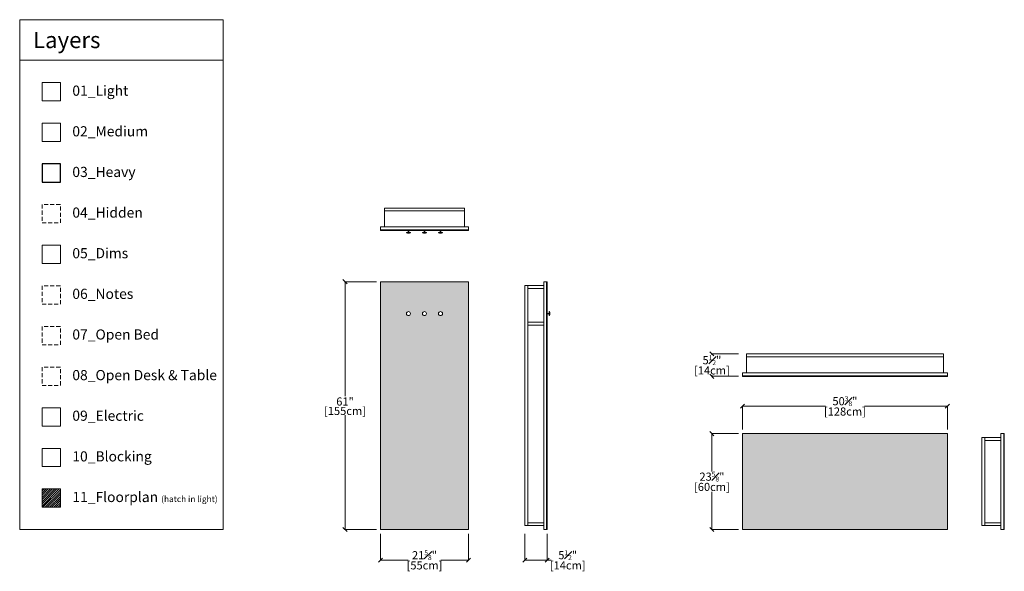
# Model space of a CAD drawing. Units: inches. Extents: x -180 to 62, y -10 to 126.
import ezdxf

# ---------------------------------------------------------------- set-up
doc = ezdxf.new("R2010")
doc.units = ezdxf.units.IN
doc.header["$MEASUREMENT"] = 0
doc.linetypes.add('DASHEDX2', pattern=[1.5, 1, -0.5])
doc.layers.get('Defpoints').update_dxf_attribs({"true_color": 0x59395c})
for name, color, linetype, lineweight in [('01_Light', 8, 'Continuous', 9), ('02_ Medium', 7, 'Continuous', 15), ('03_Heavy', 7, 'Continuous', 30), ('04_Hidden', 8, 'DASHEDX2', 9), ('05_Dims', 7, 'Continuous', 9), ('06_Notes', 7, 'DASHEDX2', 15), ('08_Open Tables', 7, 'DASHEDX2', 9), ('10_Blocking', 33, 'Continuous', 9), ('11_Floorplan', 7, 'Continuous', 15), ('Dims', 7, 'Continuous', 9)]:
    doc.layers.add(name, color=color, linetype=linetype, lineweight=lineweight)
doc.layers.add('07_Open Beds', color=7, linetype='DASHEDX2', lineweight=9, true_color=0xf9a132)
doc.layers.add('09_Electric', color=7, linetype='Continuous', lineweight=9, true_color=0xe54630)
doc.styles.get("Standard").update_dxf_attribs({"font": 'LTe50259.ttf', "height": 2.5})
doc.styles.add('Stnadard 2.0', font='LTe50259.ttf', dxfattribs={"height": 2})
doc.dimstyles.new('Standard 2.0', dxfattribs={"dimtxt": 2, "dimasz": 1, "dimexe": 0.1, "dimexo": 1, "dimgap": 0, "dimtad": 0, "dimtih": 1, "dimtoh": 1, "dimdec": 3, "dimzin": 0, "dimdsep": 46, "dimlunit": 5, "dimtxsty": 'Stnadard 2.0', "dimblk": 'OBLIQUE', "dimcen": 0, "dimclrd": 7, "dimclre": 7, "dimclrt": 7, "dimadec": 0, "dimazin": 0, "dimtfac": 0.6, "dimtdec": 3, "dimtofl": 0, "dimtmove": 0, "dimatfit": 3, "dimfxl": 10, "dimtfillclr": 1, "dimfrac": 1, "dimtolj": 1, "dimtzin": 0, "dimlwd": -1, "dimlwe": -1, "dimarcsym": 0})

# ---------------------------------------------------------------- blocks, each defined once
blk = doc.blocks.new('_Oblique')
at = {"color": 0, "linetype": 'ByBlock', "lineweight": -2}
blk.add_line((-0.5, -0.5), (0.5, 0.5), dxfattribs=at)
blk = doc.blocks.new('*D51')
at = {"layer": '05_Dims', "color": 7, "transparency": 16777216}
for p, q in [((-92.29, 61.02), (-100.1, 61.02)), ((-100, 61.02), (-100, 32.83)), ((-100, 0), (-100, 28.19)), ((-92.29, 0), (-100.1, 0))]:
    blk.add_line(p, q, dxfattribs=at)
at = {"layer": 'Defpoints', "color": 0, "transparency": 16777216}
for p in [(-91.29, 61.02), (-100, 0), (-91.29, 0)]:
    blk.add_point(p, dxfattribs=at)
at = {"layer": '05_Dims', "color": 7, "transparency": 16777216}
for p, rotation in [((-100, 61.02), 90), ((-100, 0), 270)]:
    blk.add_blockref('_Oblique', p, dxfattribs=dict(at, rotation=rotation))
at = {"layer": '05_Dims', "color": 7, "transparency": 16777216, "char_height": 2, "attachment_point": 5, "style": 'Stnadard 2.0'}
for s, insert in [('\\A1;61"', (-100, 31.53)), ('\\A1;[155cm]', (-100, 29.21))]:
    blk.add_mtext(s, dxfattribs=dict(at, insert=insert))
blk = doc.blocks.new('*D52')
at = {"layer": '05_Dims', "color": 7, "transparency": 16777216}
for p, q in [((-91.29, -1), (-91.29, -7.6)), ((-69.63, -1), (-69.63, -7.6)), ((-91.29, -7.5), (-84.49, -7.5)), ((-69.63, -7.5), (-76.43, -7.5))]:
    blk.add_line(p, q, dxfattribs=at)
at = {"layer": 'Defpoints', "color": 0, "transparency": 16777216}
for p in [(-91.29, 0), (-69.63, 0), (-69.63, -7.5)]:
    blk.add_point(p, dxfattribs=at)
at = {"layer": '05_Dims', "color": 7, "transparency": 16777216, "rotation": 180}
blk.add_blockref('_Oblique', (-91.29, -7.5), dxfattribs=at)
at = {"layer": '05_Dims', "color": 7, "transparency": 16777216}
blk.add_blockref('_Oblique', (-69.63, -7.5), dxfattribs=at)
at = {"layer": '05_Dims', "color": 7, "transparency": 16777216, "char_height": 2, "attachment_point": 5, "style": 'Stnadard 2.0'}
for s, insert in [('\\A1;21{\\H0.6x;\\S5#8;}"', (-80.46, -6.3)), ('\\A1;[55cm]', (-80.46, -8.8))]:
    blk.add_mtext(s, dxfattribs=dict(at, insert=insert))
blk = doc.blocks.new('*D53')
at = {"layer": '05_Dims', "color": 7, "transparency": 16777216}
for p, q in [((-55.78, -1), (-55.78, -7.6)), ((-50.27, -1), (-50.27, -7.6)), ((-55.78, -7.5), (-50.27, -7.5)), ((-50.27, -7.5), (-49.27, -7.5))]:
    blk.add_line(p, q, dxfattribs=at)
at = {"layer": 'Defpoints', "color": 0, "transparency": 16777216}
for p in [(-55.78, 0), (-50.27, 0), (-50.27, -7.5)]:
    blk.add_point(p, dxfattribs=at)
at = {"layer": '05_Dims', "color": 7, "transparency": 16777216, "rotation": 180}
blk.add_blockref('_Oblique', (-55.78, -7.5), dxfattribs=at)
at = {"layer": '05_Dims', "color": 7, "transparency": 16777216}
blk.add_blockref('_Oblique', (-50.27, -7.5), dxfattribs=at)
at = {"layer": '05_Dims', "color": 7, "transparency": 16777216, "char_height": 2, "attachment_point": 5, "style": 'Stnadard 2.0'}
for s, insert in [('\\A1;5{\\H0.6x;\\S1#2;}"', (-45.24, -6.29)), ('\\A1;[14cm]', (-45.24, -8.8))]:
    blk.add_mtext(s, dxfattribs=dict(at, insert=insert))
blk = doc.blocks.new('Box Top')
at = {"layer": '01_Light', "true_color": 0xc7c8ca}
h = blk.add_hatch(color=9, dxfattribs=at)
h.dxf.hatch_style = 1
h.paths.add_polyline_path([(1541.55, 2730.24), (1519.89, 2730.24), (1519.89, 2730.09), (1541.55, 2730.09)])
at = {"layer": '01_Light'}
for centre in [(1526.78, 2731.4), (1530.72, 2731.4), (1534.66, 2731.4)]:
    blk.add_arc(centre, 1.97, 255.5243, 284.4757, dxfattribs=at)
at = {"layer": '02_ Medium'}
for p, q in [((1520.88, 2734.89), (1520.88, 2735.6)), ((1520.88, 2735.6), (1540.55, 2735.6)), ((1520.88, 2730.95), (1520.88, 2734.89)), ((1520.88, 2734.89), (1540.55, 2734.89)), ((1540.55, 2734.89), (1540.55, 2735.6)), ((1540.55, 2730.95), (1540.55, 2734.89)), ((1519.89, 2730.24), (1519.89, 2730.09)), ((1519.89, 2730.09), (1541.55, 2730.09)), ((1526.29, 2729.5), (1526.29, 2729.62)), ((1526.29, 2729.62), (1527.28, 2729.62)), ((1527.28, 2729.5), (1526.29, 2729.5)), ((1526.72, 2730.09), (1526.72, 2729.62)), ((1526.85, 2730.09), (1526.85, 2729.62)), ((1527.28, 2729.62), (1527.28, 2729.5)), ((1530.23, 2729.5), (1530.23, 2729.62)), ((1530.23, 2729.62), (1531.21, 2729.62)), ((1531.21, 2729.5), (1530.23, 2729.5)), ((1530.66, 2730.09), (1530.66, 2729.62)), ((1530.78, 2730.09), (1530.78, 2729.62)), ((1531.21, 2729.62), (1531.21, 2729.5)), ((1534.17, 2729.5), (1534.17, 2729.62)), ((1534.17, 2729.62), (1535.15, 2729.62)), ((1535.15, 2729.5), (1534.17, 2729.5)), ((1534.6, 2730.09), (1534.6, 2729.62)), ((1534.72, 2730.09), (1534.72, 2729.62)), ((1535.15, 2729.62), (1535.15, 2729.5)), ((1541.55, 2730.09), (1541.55, 2730.95))]:
    blk.add_line(p, q, dxfattribs=at)
blk.add_lwpolyline([(1541.55, 2730.95), (1519.89, 2730.95), (1519.89, 2730.24), (1541.55, 2730.24)], dxfattribs=at)
blk = doc.blocks.new('*D54')
at = {"layer": '05_Dims', "color": 7, "transparency": 16777216}
for p, q in [((-2.27, 24.62), (-2.27, 30.47)), ((-2.27, 30.37), (18.12, 30.37)), ((48.12, 30.37), (27.73, 30.37)), ((48.12, 24.62), (48.12, 30.47))]:
    blk.add_line(p, q, dxfattribs=at)
at = {"layer": 'Defpoints', "color": 0, "transparency": 16777216}
for p in [(-2.27, 30.37), (-2.27, 23.62), (48.12, 23.62)]:
    blk.add_point(p, dxfattribs=at)
at = {"layer": '05_Dims', "color": 7, "transparency": 16777216, "rotation": 180}
blk.add_blockref('_Oblique', (-2.27, 30.37), dxfattribs=at)
at = {"layer": '05_Dims', "color": 7, "transparency": 16777216}
blk.add_blockref('_Oblique', (48.12, 30.37), dxfattribs=at)
at = {"layer": '05_Dims', "color": 7, "transparency": 16777216, "char_height": 2, "attachment_point": 5, "style": 'Stnadard 2.0'}
for s, insert in [('\\A1;50{\\H0.6x;\\S3#8;}"', (22.93, 31.6)), ('\\A1;[128cm]', (22.93, 29.07))]:
    blk.add_mtext(s, dxfattribs=dict(at, insert=insert))
blk = doc.blocks.new('*D55')
at = {"layer": '05_Dims', "color": 7, "transparency": 16777216}
for p, q in [((-3.27, 23.62), (-9.87, 23.62)), ((-9.77, 23.62), (-9.77, 14.33)), ((-9.77, 0), (-9.77, 9.29)), ((-3.27, 0), (-9.87, 0))]:
    blk.add_line(p, q, dxfattribs=at)
at = {"layer": 'Defpoints', "color": 0, "transparency": 16777216}
for p in [(-2.27, 23.62), (-9.77, 0), (-2.27, 0)]:
    blk.add_point(p, dxfattribs=at)
at = {"layer": '05_Dims', "color": 7, "transparency": 16777216}
for p, rotation in [((-9.77, 23.62), 90), ((-9.77, 0), 270)]:
    blk.add_blockref('_Oblique', p, dxfattribs=dict(at, rotation=rotation))
at = {"layer": '05_Dims', "color": 7, "transparency": 16777216, "char_height": 2, "attachment_point": 5, "style": 'Stnadard 2.0'}
for s, insert in [('\\A1;23{\\H0.6x;\\S5#8;}"', (-9.77, 13.03)), ('\\A1;[60cm]', (-9.77, 10.51))]:
    blk.add_mtext(s, dxfattribs=dict(at, insert=insert))
blk = doc.blocks.new('*D56')
at = {"layer": '05_Dims', "color": 7, "transparency": 16777216}
for p, q in [((-3.27, 43.24), (-9.87, 43.24)), ((-9.77, 43.24), (-9.77, 42.99)), ((-3.27, 37.73), (-9.87, 37.73)), ((-9.77, 37.73), (-9.77, 37.97))]:
    blk.add_line(p, q, dxfattribs=at)
at = {"layer": 'Defpoints', "color": 0, "transparency": 16777216}
for p in [(-2.27, 43.24), (-9.77, 37.73), (-2.27, 37.73)]:
    blk.add_point(p, dxfattribs=at)
at = {"layer": '05_Dims', "color": 7, "transparency": 16777216}
for p, rotation in [((-9.77, 43.24), 90), ((-9.77, 37.73), 270)]:
    blk.add_blockref('_Oblique', p, dxfattribs=dict(at, rotation=rotation))
at = {"layer": '05_Dims', "color": 7, "transparency": 16777216, "char_height": 2, "attachment_point": 5, "style": 'Stnadard 2.0'}
for s, insert in [('\\A1;5{\\H0.6x;\\S1#2;}"', (-9.77, 41.69)), ('\\A1;[14cm]', (-9.77, 39.18))]:
    blk.add_mtext(s, dxfattribs=dict(at, insert=insert))
blk = doc.blocks.new('Box V_Front')
at = {"layer": '01_Light'}
h = blk.add_hatch(color=256, dxfattribs=at)
h.dxf.hatch_style = 1
h.set_gradient(color1=(99, 100, 102), color2=(199, 200, 202), rotation=45, name='CYLINDER')
h.paths.add_polyline_path([(214.34, -66.56), (192.68, -66.56), (192.68, -127.58), (214.34, -127.58)])
h.paths.add_polyline_path([(203.02, -74.43, -1), (204, -74.43, -1)], flags=16)
h.paths.add_polyline_path([(206.96, -74.43, -1), (207.94, -74.43, -1)], flags=16)
h.paths.add_polyline_path([(199.08, -74.43, -1), (200.07, -74.43, -1)], flags=16)
at = {"layer": '02_ Medium'}
blk.add_lwpolyline([(214.34, -127.58), (214.34, -66.56), (192.68, -66.56), (192.68, -127.58)], close=True, dxfattribs=at)
for centre in [(199.57, -74.43), (203.51, -74.43), (207.45, -74.43)]:
    blk.add_circle(centre, 0.492, dxfattribs=at)
blk = doc.blocks.new('Box V_Side')
at = {"layer": '01_Light', "true_color": 0xc7c8ca}
h = blk.add_hatch(color=9, dxfattribs=at)
h.dxf.hatch_style = 1
h.paths.add_polyline_path([(233.7, -66.56), (233.54, -66.56), (233.54, -127.58), (233.7, -127.58)])
at = {"layer": '01_Light'}
blk.add_arc((232.38, -74.43), 1.97, 345.5243, 14.4757, dxfattribs=at)
at = {"layer": '02_ Medium'}
for p, q in [((228.9, -67.54), (228.19, -67.54)), ((228.19, -126.6), (228.19, -67.54)), ((232.83, -67.54), (228.9, -67.54)), ((228.9, -126.6), (228.9, -67.54)), ((232.83, -66.56), (232.83, -67.54)), ((233.54, -66.56), (233.7, -66.56)), ((233.7, -127.58), (233.7, -66.56)), ((232.83, -68.25), (228.9, -68.25)), ((233.7, -74.37), (234.16, -74.37)), ((233.7, -74.49), (234.16, -74.49)), ((234.16, -74.92), (234.16, -73.94)), ((234.16, -73.94), (234.29, -73.94)), ((234.29, -74.92), (234.16, -74.92)), ((234.29, -73.94), (234.29, -74.92)), ((232.83, -76.56), (228.9, -76.56)), ((232.83, -77.27), (228.9, -77.27)), ((232.83, -125.89), (228.9, -125.89)), ((228.9, -126.6), (228.19, -126.6)), ((232.83, -126.6), (228.9, -126.6)), ((233.54, -127.58), (233.7, -127.58))]:
    blk.add_line(p, q, dxfattribs=at)
blk.add_lwpolyline([(232.83, -127.58), (233.54, -127.58), (233.54, -66.56), (232.83, -66.56)], close=True, dxfattribs=at)
blk = doc.blocks.new('Box H_Front')
at = {"layer": '01_Light'}
h = blk.add_hatch(color=256, dxfattribs=at)
h.dxf.hatch_style = 1
h.set_gradient(color1=(99, 100, 102), color2=(199, 200, 202), rotation=45, name='CYLINDER')
h.paths.add_polyline_path([(238.79, -199.61), (238.79, -175.99), (188.4, -175.99), (188.4, -199.61)])
at = {"layer": '02_ Medium'}
blk.add_lwpolyline([(188.4, -199.61), (238.79, -199.61), (238.79, -175.99), (188.4, -175.99)], close=True, dxfattribs=at)
blk = doc.blocks.new('Box H_Side')
at = {"layer": '01_Light', "true_color": 0xc7c8ca}
h = blk.add_hatch(color=9, dxfattribs=at)
h.dxf.hatch_style = 1
h.paths.add_polyline_path([(252.8, -175.99), (252.64, -175.99), (252.64, -199.61), (252.8, -199.61)])
at = {"layer": '02_ Medium'}
for p, q in [((252.64, -175.99), (252.8, -175.99)), ((252.8, -175.99), (252.8, -199.61)), ((247.99, -176.98), (247.28, -176.98)), ((247.28, -176.98), (247.28, -198.62)), ((251.93, -176.98), (247.99, -176.98)), ((247.99, -176.98), (247.99, -198.62)), ((251.93, -177.68), (247.99, -177.68)), ((251.93, -197.91), (247.99, -197.91)), ((247.99, -198.62), (247.28, -198.62)), ((251.93, -198.62), (247.99, -198.62)), ((252.8, -199.61), (251.93, -199.61))]:
    blk.add_line(p, q, dxfattribs=at)
blk.add_lwpolyline([(251.93, -199.61), (251.93, -175.99), (252.64, -175.99), (252.64, -199.61)], dxfattribs=at)
blk = doc.blocks.new('Box H_Top')
at = {"layer": '01_Light', "true_color": 0xc7c8ca}
h = blk.add_hatch(color=9, dxfattribs=at)
h.dxf.hatch_style = 1
h.paths.add_polyline_path([(188.4, -218.82), (188.4, -218.98), (238.79, -218.98), (238.79, -218.82)])
at = {"layer": '02_ Medium'}
for p, q in [((189.39, -214.17), (189.39, -213.46)), ((189.39, -213.46), (237.81, -213.46)), ((189.39, -218.11), (189.39, -214.17)), ((189.39, -214.17), (237.81, -214.17)), ((237.81, -214.17), (237.81, -213.46)), ((237.81, -218.11), (237.81, -214.17)), ((188.4, -218.82), (188.4, -218.98)), ((188.4, -218.98), (238.79, -218.98)), ((238.79, -218.82), (238.79, -218.98))]:
    blk.add_line(p, q, dxfattribs=at)
blk.add_lwpolyline([(238.79, -218.11), (188.4, -218.11), (188.4, -218.82), (238.79, -218.82)], close=True, dxfattribs=at)

msp = doc.modelspace()

# ---------------------------------------------------------------- hatches: boundary and pattern name
at = {"layer": '01_Light'}
h = msp.add_hatch(dxfattribs=at)
h.set_pattern_fill('ANSI31', color=256, scale=3)
h.set_pattern_definition([(45, (11336.87157, 5941.29037), (-0.265165043, 0.265165043), [])])
h.paths.add_polyline_path([(-174.5, 5.5), (-170, 5.5), (-170, 10), (-174.5, 10)])

# ---------------------------------------------------------------- linework, layer by layer
msp.add_lwpolyline([(-174.5, 105.5), (-170, 105.5), (-170, 110), (-174.5, 110)], close=True, dxfattribs=at)
at = {"layer": '02_ Medium'}
msp.add_line((-130, 115.5), (-180, 115.5), dxfattribs=at)
for points in [[(-180, 0), (-130, 0), (-130, 125.5), (-180, 125.5)], [(-174.5, 95.5), (-170, 95.5), (-170, 100), (-174.5, 100)]]:
    msp.add_lwpolyline(points, close=True, dxfattribs=at)
at = {"layer": '03_Heavy'}
msp.add_lwpolyline([(-174.5, 85.5), (-170, 85.5), (-170, 90), (-174.5, 90)], close=True, dxfattribs=at)
at = {"layer": '04_Hidden'}
msp.add_lwpolyline([(-174.5, 75.5), (-170, 75.5), (-170, 80), (-174.5, 80)], close=True, dxfattribs=at)
at = {"layer": '05_Dims'}
msp.add_lwpolyline([(-174.5, 65.5), (-170, 65.5), (-170, 70), (-174.5, 70)], close=True, dxfattribs=at)
at = {"layer": '06_Notes'}
msp.add_lwpolyline([(-174.5, 55.5), (-170, 55.5), (-170, 60), (-174.5, 60)], close=True, dxfattribs=at)
at = {"layer": '07_Open Beds'}
msp.add_lwpolyline([(-174.5, 45.5), (-170, 45.5), (-170, 50), (-174.5, 50)], close=True, dxfattribs=at)
at = {"layer": '08_Open Tables'}
msp.add_lwpolyline([(-174.5, 35.5), (-170, 35.5), (-170, 40), (-174.5, 40)], close=True, dxfattribs=at)
at = {"layer": '09_Electric'}
msp.add_lwpolyline([(-174.5, 25.5), (-170, 25.5), (-170, 30), (-174.5, 30)], close=True, dxfattribs=at)
at = {"layer": '10_Blocking'}
msp.add_lwpolyline([(-174.5, 15.5), (-170, 15.5), (-170, 20), (-174.5, 20)], close=True, dxfattribs=at)
at = {"layer": '11_Floorplan'}
msp.add_lwpolyline([(-174.5, 5.5), (-170, 5.5), (-170, 10), (-174.5, 10)], close=True, dxfattribs=at)

# ---------------------------------------------------------------- block references
at = {"layer": '01_Light'}
for name, p in [('Box V_Front', (-283.9691, 127.5813)), ('Box V_Side', (-283.9691, 127.5813)), ('Box H_Top', (-190.6712, 256.7019)), ('Box H_Front', (-190.6712, 199.6129)), ('Box H_Side', (-190.6712, 199.6129))]:
    msp.add_blockref(name, p, dxfattribs=at)
at = {"layer": 'Dims'}
msp.add_blockref('Box Top', (-1611.1796, -2656.4715), dxfattribs=at)

# ---------------------------------------------------------------- texts
at = {"layer": '01_Light', "insert": (-167.0527, 109.2783), "char_height": 2.5, "attachment_point": 1}
msp.add_mtext_dynamic_manual_height_columns('01_Light', width=26.406334, gutter_width=12.5, heights=[0], dxfattribs=at)
at = {"layer": '02_ Medium'}
for s, width, gutter_width, insert, char_height, attachment_point in [('Layers', 46.718413, 10, (-176.7184, 120.5), 4, 4), ('02_Medium', 26.406334, 12.5, (-167.0527, 99.2783), 2.5, 1)]:
    msp.add_mtext_dynamic_manual_height_columns(s, width=width, gutter_width=gutter_width, heights=[0], dxfattribs=dict(at, insert=insert, char_height=char_height, attachment_point=attachment_point))
at = {"layer": '03_Heavy', "insert": (-167.0527, 89.2783), "char_height": 2.5, "attachment_point": 1}
msp.add_mtext_dynamic_manual_height_columns('03_Heavy ', width=26.406334, gutter_width=12.5, heights=[0], dxfattribs=at)
at = {"layer": '04_Hidden', "insert": (-167.0527, 79.2783), "char_height": 2.5, "attachment_point": 1}
msp.add_mtext_dynamic_manual_height_columns('04_Hidden', width=26.406334, gutter_width=12.5, heights=[0], dxfattribs=at)
at = {"layer": '05_Dims', "insert": (-167.0527, 69.2783), "char_height": 2.5, "attachment_point": 1}
msp.add_mtext_dynamic_manual_height_columns('05_Dims', width=26.406334, gutter_width=12.5, heights=[0], dxfattribs=at)
at = {"layer": '06_Notes', "insert": (-167.0527, 59.2783), "char_height": 2.5, "attachment_point": 1}
msp.add_mtext_dynamic_manual_height_columns('06_Notes', width=26.406334, gutter_width=12.5, heights=[0], dxfattribs=at)
at = {"layer": '07_Open Beds', "insert": (-167.0527, 49.2783), "char_height": 2.5, "attachment_point": 1}
msp.add_mtext_dynamic_manual_height_columns('07_Open Bed', width=26.406334, gutter_width=12.5, heights=[0], dxfattribs=at)
at = {"layer": '08_Open Tables', "insert": (-167.0527, 39.2783), "char_height": 2.5, "attachment_point": 1}
msp.add_mtext_dynamic_manual_height_columns('08_Open Desk & Table', width=51.297636, gutter_width=12.5, heights=[4.2214], dxfattribs=at)
at = {"layer": '09_Electric', "insert": (-167.0527, 29.2783), "char_height": 2.5, "attachment_point": 1}
msp.add_mtext_dynamic_manual_height_columns('09_Electric', width=26.406334, gutter_width=12.5, heights=[0], dxfattribs=at)
at = {"layer": '10_Blocking', "insert": (-167.0527, 19.2783), "char_height": 2.5, "attachment_point": 1}
msp.add_mtext_dynamic_manual_height_columns('10_Blocking', width=51.297636, gutter_width=12.5, heights=[4.2214], dxfattribs=at)
at = {"layer": '11_Floorplan', "insert": (-167.0527, 9.2783), "char_height": 2.5, "attachment_point": 1}
msp.add_mtext_dynamic_manual_height_columns('11_Floorplan {\\H0.6x;(hatch in light)}', width=51.297636, gutter_width=12.5, heights=[4.2214], dxfattribs=at)

# ---------------------------------------------------------------- dimensions: what is measured, and where the dimension line sits
at = {"layer": '05_Dims'}
for base, p1, p2, angle, picture, middle in [((-100, 0), (-91.2854721323, 61.0235), (-91.2854721323, 0), 90, '*D51', (-100, 30.51175)), ((-9.7698, 37.7269), (-2.2698, 43.2387), (-2.2698, 37.7269), 270, '*D56', (-9.7698, 40.4828)), ((-9.7698, 0), (-2.2698, 23.622), (-2.2698, 0), 270, '*D55', (-9.7698, 11.811))]:
    dim = msp.add_linear_dim(base=base, p1=p1, p2=p2, angle=angle, dimstyle='Standard 2.0', override={"dimpost": '"\\X'}, dxfattribs=at)
    dim.commit()
    dim.dimension.update_dxf_attribs({"geometry": picture, "text_midpoint": middle})
for base, p1, p2, picture, middle in [((-2.2698, 30.368), (48.1238, 23.622), (-2.2698, 23.622), '*D54', (22.927, 30.368)), ((-69.6319721323, -7.5), (-91.2854721323, 0), (-69.6319721323, 0), '*D52', (-80.4587221323, -7.5)), ((-50.2698, -7.5), (-55.7816, 0), (-50.2698, 0), '*D53', (-45.2418, -7.5))]:
    dim = msp.add_linear_dim(base=base, p1=p1, p2=p2, dimstyle='Standard 2.0', override={"dimpost": '"\\X'}, dxfattribs=at)
    dim.commit()
    dim.dimension.update_dxf_attribs({"geometry": picture, "text_midpoint": middle})

doc.saveas('drawing.dxf')
